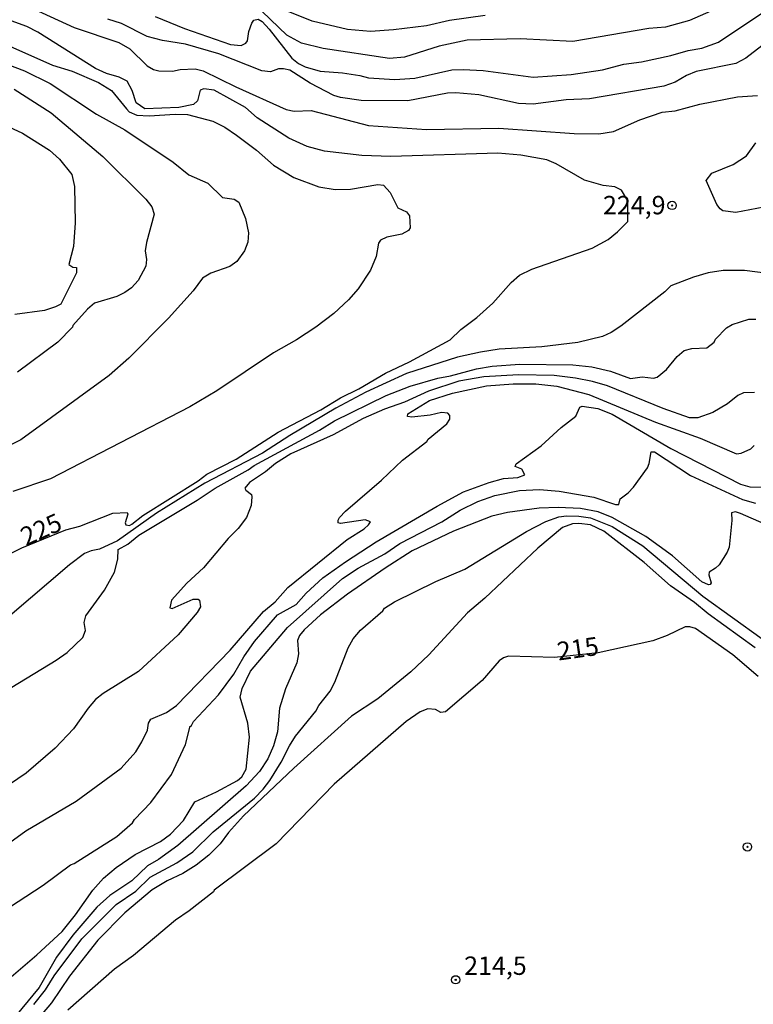
# Model space of a CAD drawing. Units: millimetres. Extents: x 178305 to 180723, y 1668731 to 1671509.
# Drawn here: x 180068 to 180167, y 1669479 to 1669613 of the extents above; entities that cross this region are included whole.
import ezdxf
from ezdxf.enums import TextEntityAlignment as Align

# ---------------------------------------------------------------- set-up
doc = ezdxf.new("R2010")
doc.units = ezdxf.units.MM
doc.header["$MEASUREMENT"] = 0
for name, color, linetype in [('IMAGEM', 7, 'Continuous'), ('V-CURVA_DE_NIVEL', 4, 'Continuous'), ('V-CURVA_MESTRA', 1, 'Continuous'), ('V-PONTO_DE_APARELHO', 4, 'Continuous'), ('V-TEXTO_DE_ALTIMETRIA', 2, 'Continuous')]:
    doc.layers.add(name, color=color, linetype=linetype)
picture_1 = doc.add_image_def('image1.jpg', size_in_pixel=(4028, 4629))

# ---------------------------------------------------------------- blocks, each defined once
blk = doc.blocks.new('805')
at = {"color": 0, "linetype": 'ByBlock', "lineweight": -2}
for radius in [0.562, 0.0806]:
    blk.add_circle((0, 0), radius, dxfattribs=at)

msp = doc.modelspace()

# ---------------------------------------------------------------- linework, layer by layer
at = {"layer": 'V-CURVA_DE_NIVEL'}
for points in [[(180065.15, 1669616.07), (180074.94, 1669611.55), (180081.05, 1669609.49), (180082.52, 1669608.63), (180084.9, 1669606.31), (180085.77, 1669605.81), (180086.46, 1669605.64), (180088.36, 1669605.59), (180089.36, 1669605.81), (180091.42, 1669605.9), (180092.52, 1669605.66), (180096.94, 1669603.47), (180103.82, 1669600.38), (180104.91, 1669600.18), (180107.2, 1669600.27), (180115, 1669598.21), (180122.92, 1669597.67), (180132.75, 1669597.84), (180143.01, 1669597.11), (180146.39, 1669597.06), (180148.38, 1669597.39), (180151.98, 1669598.97), (180155.01, 1669600.03), (180156.78, 1669600.22), (180160.12, 1669601.09), (180165.27, 1669602.13), (180168, 1669602.3)], [(180085.98, 1669613.04), (180089.97, 1669611.4), (180096.25, 1669609.25), (180097.67, 1669609.1), (180098.32, 1669609.43), (180098.56, 1669609.73), (180098.75, 1669610.99), (180099.14, 1669612.12), (180099.43, 1669612.55), (180100.01, 1669612.7), (180100.53, 1669612.38), (180101.5, 1669611.34), (180104.6, 1669607.35), (180105.51, 1669606.63), (180106.42, 1669606.2), (180108.46, 1669605.59), (180111.49, 1669605.38), (180113.83, 1669605.03), (180115.04, 1669604.68), (180118.59, 1669604.47), (180121.32, 1669604.64), (180126.38, 1669605.79), (180127.9, 1669605.85), (180130.63, 1669605.7), (180137.43, 1669604.79), (180142.62, 1669605.16), (180146.87, 1669605.77), (180149.77, 1669606.55), (180152.19, 1669606.85), (180156.18, 1669607.72), (180158.56, 1669608.43), (180160.38, 1669608.71), (180162.67, 1669609.53), (180169.53, 1669614.15)], [(180161.63, 1669613.78), (180158.73, 1669612.52), (180155.44, 1669611.61), (180153.19, 1669611.4), (180142.84, 1669609.66), (180135.65, 1669610.01), (180128.46, 1669609.84), (180124.65, 1669609.02), (180119.93, 1669607.5), (180117.9, 1669607.33), (180108.85, 1669608.67), (180105.9, 1669609.4), (180103.91, 1669610.49), (180100.53, 1669613.74)], [(180169.73, 1669609.95), (180166.37, 1669607.37), (180165.05, 1669606.63), (180159.64, 1669605.55), (180158.3, 1669605.03), (180156.78, 1669604.12), (180155.22, 1669603.58), (180145.09, 1669601.83), (180141.93, 1669601.68), (180137.43, 1669601.13), (180135.43, 1669601.18), (180130.06, 1669602.39), (180126.9, 1669602.65), (180125.78, 1669602.61), (180120.37, 1669601.57), (180114.04, 1669601.63), (180111.19, 1669602.04), (180110.32, 1669602.3), (180107.07, 1669603.95), (180104.3, 1669605.72), (180103.47, 1669605.94), (180102.78, 1669605.92), (180101.66, 1669605.51), (180100.49, 1669605.64), (180094.64, 1669607.98), (180090.1, 1669609.28), (180086.98, 1669609.79), (180084.9, 1669610.34), (180081.39, 1669612.11), (180079.53, 1669612.7)], [(180062.47, 1669610.62), (180072, 1669606.42), (180074.66, 1669605.62), (180078.28, 1669604.06), (180080.03, 1669602.98), (180082.06, 1669600.46), (180082.45, 1669600.09), (180083.47, 1669599.62), (180085.16, 1669599.51), (180088.71, 1669599.75), (180090.36, 1669599.69), (180093.82, 1669598.82), (180095.47, 1669597.97), (180097.07, 1669596.91), (180099.77, 1669594.86), (180102.11, 1669592.82), (180104.86, 1669591.13), (180108.24, 1669589.88), (180110.49, 1669589.49), (180112.57, 1669589.53), (180116.31, 1669590.16), (180117.05, 1669590.09), (180117.96, 1669589.1), (180119.02, 1669587), (180120.19, 1669586.46), (180120.58, 1669585.92), (180120.71, 1669584.27), (180120.45, 1669583.9), (180119.54, 1669583.42), (180117.51, 1669583.03), (180116.64, 1669582.62), (180116.38, 1669582.19), (180116.07, 1669580.38), (180115.28, 1669578.51), (180113.61, 1669576), (180112.28, 1669574.46), (180110.28, 1669572.62), (180107.85, 1669570.78), (180105.21, 1669569.05), (180102.09, 1669567.27), (180094.36, 1669562.08), (180090.7, 1669559.91), (180071.74, 1669550.12), (180066.58, 1669548.39)], [(180058.92, 1669609.15), (180068.19, 1669605.64), (180071.69, 1669603.93), (180077.97, 1669599.75), (180081.87, 1669597.63), (180088.41, 1669593.21), (180090.55, 1669591.48), (180093.13, 1669590.35), (180095.14, 1669588.43), (180096.72, 1669588.19), (180097.37, 1669587.78), (180098.28, 1669585.53), (180098.67, 1669583.58), (180098.58, 1669582.32), (180098.15, 1669581.16), (180097.09, 1669579.7), (180096.16, 1669579.01), (180093.56, 1669578.1), (180092.43, 1669577.45), (180091.16, 1669575.7), (180087.8, 1669571.97), (180082.41, 1669566.56), (180079.72, 1669564.2), (180067.71, 1669555.45), (180064.55, 1669553.89)], [(180066.8, 1669603.15), (180071.82, 1669599.95), (180078.84, 1669593.97), (180084.7, 1669588.17), (180085.53, 1669587.15), (180085.85, 1669586.13), (180084.81, 1669582.28), (180084.64, 1669581.16), (180084.81, 1669579.99), (180084.72, 1669579.08), (180083.68, 1669577.13), (180082.74, 1669576.11), (180081.87, 1669575.46), (180080.74, 1669574.92), (180077.73, 1669574.05), (180076.78, 1669573.23), (180074.76, 1669571), (180074.72, 1669570.78), (180072.71, 1669568.74), (180067.25, 1669564.63)], [(180065.46, 1669598.32), (180067.93, 1669597.17), (180071.61, 1669594.86), (180072.97, 1669593.62), (180074.63, 1669591.54), (180074.98, 1669589.9), (180075.07, 1669584.97), (180074.85, 1669581.72), (180074.24, 1669579.29), (180074.78, 1669578.94), (180075.28, 1669578.86), (180075.28, 1669578.14), (180073.12, 1669573.88), (180072.43, 1669573.51), (180070.91, 1669573.05), (180066.89, 1669572.47)], [(180169.38, 1669578.08), (180166.22, 1669578.47), (180163.32, 1669578.47), (180161.24, 1669578.14), (180159.25, 1669577.56), (180156.17, 1669576.37), (180155.37, 1669575.57), (180149.38, 1669570.91), (180148.05, 1669570.02), (180146.88, 1669569.5), (180143.51, 1669568.66), (180138.6, 1669568.09), (180132.81, 1669567.79), (180130.28, 1669567.36), (180127.12, 1669566.67), (180120.19, 1669564.46), (180114.67, 1669561.91), (180110.58, 1669559.74), (180104.3, 1669556.01), (180100.58, 1669553.61), (180092.74, 1669549.54), (180086.18, 1669545.45), (180080.87, 1669541.7), (180078.41, 1669540.55), (180077.28, 1669540.34), (180076.37, 1669539.97), (180074.31, 1669538.41), (180060.82, 1669526.96)], [(180065.43, 1669521.11), (180072.52, 1669525.42), (180073.99, 1669526.5), (180076.11, 1669528.52), (180076.5, 1669529.5), (180076.32, 1669530.58), (180076.54, 1669531.49), (180079.07, 1669534.99), (180080.44, 1669537.42), (180080.91, 1669539.2), (180080.96, 1669540.51), (180082.28, 1669541.25), (180083.77, 1669542.44), (180091.7, 1669547.22), (180094.14, 1669548.87), (180098.63, 1669551.34), (180099.47, 1669551.95), (180108.33, 1669556.73), (180110.4, 1669558.03), (180117.42, 1669561.47), (180120.71, 1669562.73), (180124.48, 1669563.83), (180126.17, 1669564.13), (180129.72, 1669565.09), (180131.84, 1669565.45), (180135.61, 1669565.74), (180142.84, 1669565.65), (180145.44, 1669565.35), (180147.95, 1669564.76), (180150.68, 1669563.76), (180152.28, 1669564), (180153.84, 1669563.83), (180154.31, 1669563.96), (180155.61, 1669565.02), (180157.04, 1669566.76), (180157.99, 1669567.6), (180159.03, 1669567.88), (180161.07, 1669567.94), (180162.06, 1669568.7), (180162.28, 1669569.14), (180163.75, 1669570.69), (180164.55, 1669571.13), (180166.79, 1669571.86), (180167.74, 1669571.84)], [(180167.56, 1669561.86), (180166.09, 1669561.84), (180165.31, 1669561.47), (180163.88, 1669560.34), (180161.89, 1669559.15), (180159.86, 1669558.44), (180158.73, 1669558.44), (180155.14, 1669559.69), (180147.56, 1669562.77), (180145.5, 1669563.37), (180143.19, 1669563.81), (180140.28, 1669564.2), (180135.43, 1669564.26), (180130.71, 1669563.98), (180127.34, 1669563.42), (180123.18, 1669562.04), (180119.93, 1669560.56), (180117.2, 1669559.61), (180114.3, 1669558.35), (180110.23, 1669556.1), (180104.47, 1669553.54), (180102.35, 1669552.2), (180101.01, 1669551.08), (180098.8, 1669549.63), (180098.19, 1669548.87), (180098.32, 1669548.57), (180099.08, 1669547.98), (180099.14, 1669547.68), (180099.06, 1669546.47), (180098.43, 1669544.87), (180097.28, 1669543.37), (180095.9, 1669541.99), (180092.54, 1669538.03), (180090.31, 1669535.94), (180088.19, 1669533.61), (180087.97, 1669532.57), (180088.28, 1669532.48), (180091.14, 1669533.74), (180091.83, 1669533.76), (180092, 1669533.59), (180092.17, 1669532.7), (180091.7, 1669531.94), (180089.1, 1669528.89), (180083.73, 1669523.91), (180078.9, 1669520.92), (180077.86, 1669520.07), (180076.86, 1669518.93), (180074.85, 1669516.11), (180072.38, 1669513.45), (180068.4, 1669510.05), (180064.89, 1669507.64)], [(180061.49, 1669497.24), (180068.36, 1669502.21), (180075.24, 1669506.26), (180081.35, 1669510.74), (180083.34, 1669512.97), (180084.18, 1669514.34), (180084.94, 1669515.9), (180085.07, 1669516.85), (180085.37, 1669517.39), (180087.5, 1669518.32), (180088.88, 1669519.25), (180096.2, 1669526.78), (180100.73, 1669532.05), (180102.3, 1669533.39), (180104.06, 1669535.32), (180112.11, 1669541.88), (180114.45, 1669543.33), (180115.04, 1669543.85), (180115.28, 1669544.28), (180114.56, 1669544.52), (180111.23, 1669544.04), (180110.9, 1669544.13), (180110.88, 1669544.48), (180111.08, 1669544.87), (180111.87, 1669545.73), (180116.77, 1669549.95), (180119.65, 1669552.68), (180122.96, 1669555.21), (180123.13, 1669555.5), (180125.67, 1669557.6), (180126.08, 1669558.22), (180126.08, 1669558.72), (180125.82, 1669559.04), (180124.96, 1669559.15), (180123.4, 1669558.78), (180120.93, 1669558.52), (180120.34, 1669558.61), (180120.36, 1669558.98), (180123.33, 1669560.76), (180126.47, 1669561.8), (180131.1, 1669562.77), (180134.7, 1669563.05), (180137.82, 1669563.05), (180140.67, 1669562.75), (180145.02, 1669561.62), (180154.1, 1669557.83), (180160.16, 1669555.65), (180165.14, 1669553.54), (180165.77, 1669553.63), (180167.05, 1669554.19), (180167.52, 1669554.65)], [(180066.37, 1669482.36), (180069.87, 1669485.34), (180073.3, 1669488.53), (180075.13, 1669490.76), (180077.49, 1669494.14), (180078.96, 1669495.76), (180080.67, 1669497.21), (180083.27, 1669498.98), (180086.72, 1669500.78), (180088.06, 1669501.76), (180089.85, 1669503.6), (180091.39, 1669506.18), (180094.34, 1669507.54), (180097.2, 1669509.07), (180097.76, 1669509.55), (180098.36, 1669510.59), (180098.8, 1669514.95), (180098.58, 1669516.85), (180097.54, 1669520.4), (180097.8, 1669521.57), (180098.97, 1669523.95), (180104.01, 1669529.89), (180111.48, 1669536.55), (180113.61, 1669537.98), (180117.25, 1669539.93), (180119.28, 1669541.33), (180125, 1669544.26), (180127.51, 1669545.84), (180129.89, 1669547.05), (180132.23, 1669547.87), (180135.56, 1669548.52), (180138.29, 1669548.65), (180140.98, 1669548.44), (180145.7, 1669547.64), (180148.64, 1669546.62), (180149.12, 1669546.62), (180149.27, 1669547.42), (180150.35, 1669548.2), (180151.11, 1669549), (180152.99, 1669551.62), (180153.23, 1669552.19), (180153.49, 1669553.81), (180153.96, 1669553.8), (180158.86, 1669550.58), (180165.92, 1669547.29), (180167.69, 1669546.79)], [(180171.38, 1669542.89), (180165.66, 1669545.41), (180164.97, 1669545.62), (180164.44, 1669545.49), (180164.49, 1669544.43), (180164.12, 1669540.81), (180163.86, 1669540.14), (180162.77, 1669538.42), (180162.28, 1669537.94), (180161.41, 1669537.44), (180161.35, 1669537.07), (180161.65, 1669535.95), (180161.54, 1669535.75), (180161.29, 1669535.7), (180160.42, 1669536.09), (180156.39, 1669539.65), (180152.76, 1669542.29), (180148.21, 1669544.86), (180146.3, 1669545.64), (180143.88, 1669546.1), (180140.85, 1669546.23), (180138.25, 1669546.14), (180133.96, 1669545.56), (180131.8, 1669545.04), (180126.6, 1669543), (180120.97, 1669540.32), (180117.29, 1669537.98), (180112.14, 1669534.41), (180108.5, 1669531.61), (180106.25, 1669529.58), (180105.62, 1669528.82), (180105.36, 1669528.11), (180105.51, 1669526.29), (180105.25, 1669525.08), (180103.73, 1669521.53), (180102.91, 1669518.89), (180102.61, 1669515.7), (180102.09, 1669513.78), (180101.31, 1669512), (180100.18, 1669510.27), (180098.36, 1669508.32), (180089.06, 1669500.2), (180086.42, 1669498.33), (180084.94, 1669497.47), (180082.8, 1669495.41), (180079.79, 1669493.42), (180078.06, 1669491.84), (180074.76, 1669488.03), (180072.56, 1669485.02), (180070.17, 1669480.91), (180066.32, 1669476.23)], [(180069.46, 1669478.59), (180071.04, 1669480.56), (180072.21, 1669482.47), (180076, 1669487.53), (180080.65, 1669492.17), (180083.36, 1669494), (180085.31, 1669495.91), (180088.95, 1669497.84), (180091.09, 1669499.35), (180093.86, 1669502.08), (180099.49, 1669506.65), (180100.66, 1669507.89), (180101.57, 1669509.05), (180103.13, 1669511.54), (180104.25, 1669513.78), (180105.1, 1669515.08), (180107.87, 1669518.52), (180108.28, 1669519.28), (180109.8, 1669521.24), (180110.45, 1669522.44), (180112.26, 1669527.11), (180112.93, 1669528.33), (180113.95, 1669529.54), (180116.99, 1669532.15), (180117.22, 1669532.52), (180118.54, 1669533.37), (180124.18, 1669536.16), (180128.12, 1669537.83), (180136.52, 1669542.94), (180139.16, 1669544.32), (180140.93, 1669544.95), (180141.99, 1669545.1), (180143.66, 1669545.06), (180145.26, 1669544.8), (180148.17, 1669543.63), (180152.37, 1669540.99), (180160.52, 1669534.17), (180168.6, 1669528.34)], [(180167.67, 1669527.11), (180161.24, 1669531.74), (180159.4, 1669533.3), (180156.15, 1669535.55), (180152.54, 1669538.72), (180147.04, 1669542.98), (180145.26, 1669543.85), (180143.66, 1669544.06), (180142.8, 1669543.98), (180141.45, 1669543.5), (180138.08, 1669540.68), (180130.84, 1669533.89), (180128.5, 1669531.9), (180123.22, 1669526.16), (180120.8, 1669523.84), (180116.29, 1669520.16), (180112.72, 1669517.8), (180104.84, 1669510.74), (180097.99, 1669504.25), (180095.94, 1669502), (180094.81, 1669500.44), (180093.3, 1669498.9), (180091.57, 1669497.55), (180089.75, 1669496.39), (180087.63, 1669495.43), (180085.55, 1669494.18), (180081.87, 1669491.04), (180078.19, 1669487.32), (180074.33, 1669482.45), (180071.86, 1669478.79), (180069.33, 1669475.8)]]:
    msp.add_lwpolyline(points, dxfattribs=at)
at = {"layer": 'V-CURVA_MESTRA'}
for points in [[(180130.89, 1669613.16), (180126.04, 1669612.48), (180122.92, 1669611.79), (180118.42, 1669611.21), (180115.3, 1669611.01), (180112.18, 1669611.27), (180107.33, 1669612.42), (180103.61, 1669613.89)], [(180064.37, 1669539.04), (180067.84, 1669540.71), (180073.84, 1669543.16), (180075.72, 1669543.7), (180080.22, 1669545.43), (180082.15, 1669545.52), (180082.24, 1669545.3), (180081.89, 1669544.15), (180082, 1669543.85), (180082.48, 1669543.79), (180082.82, 1669543.93), (180084.29, 1669545.15), (180091.85, 1669549.87), (180093.01, 1669550.75), (180097, 1669552.79), (180102.71, 1669556.49), (180108.54, 1669559.5), (180111.21, 1669561.15), (180113.7, 1669562.36), (180117.33, 1669564.5), (180120.62, 1669566.04), (180126.14, 1669569.03), (180127.61, 1669570.46), (180129.78, 1669572.06), (180131.93, 1669574.01), (180134.44, 1669576.82), (180135.6, 1669577.86), (180137.25, 1669578.66), (180145.48, 1669581.52), (180147.64, 1669582.69), (180148.92, 1669583.73), (180150.33, 1669585.16), (180150.32, 1669587.95), (180149.46, 1669589.42), (180148.55, 1669589.88), (180146.95, 1669590.05), (180144.41, 1669590.79), (180140.56, 1669592.97), (180139.29, 1669593.52), (180135.78, 1669594.17), (180132.62, 1669594.43), (180118.07, 1669593.97), (180114.13, 1669594.12), (180109.02, 1669594.73), (180106.68, 1669595.33), (180104.17, 1669596.5), (180099.88, 1669599.25), (180098.29, 1669600.68), (180093.99, 1669603.02), (180092.61, 1669603.22), (180092.11, 1669603.02), (180091.72, 1669601.55), (180091.22, 1669601.07), (180089.19, 1669600.68), (180084.57, 1669600.49), (180083.38, 1669601.29), (180082.87, 1669602.98), (180082.15, 1669604.23), (180081.09, 1669604.77), (180079.36, 1669605.27), (180077.86, 1669605.97), (180070, 1669610.92), (180068.53, 1669611.68), (180066.37, 1669612.46)], [(180168.86, 1669587.09), (180165.05, 1669586.37), (180163.27, 1669586.61), (180162.88, 1669586.85), (180162.43, 1669587.47), (180160.98, 1669590.7), (180161.76, 1669591.74), (180164.68, 1669592.89), (180166.48, 1669594.08), (180167.76, 1669595.84)], [(180064.95, 1669491.06), (180070.74, 1669494.83), (180074.44, 1669497.6), (180074.94, 1669497.77), (180080.74, 1669501.46), (180082.91, 1669503.31), (180083.16, 1669503.75), (180085.4, 1669506.07), (180088.21, 1669509.9), (180090.12, 1669513.95), (180090.75, 1669516.47), (180090.88, 1669516.46), (180091.2, 1669517.11), (180094.58, 1669520.72), (180096.7, 1669523.54), (180098.04, 1669525.9), (180099.49, 1669527.98), (180102.65, 1669531.61), (180105.19, 1669533.02), (180106.53, 1669534.56), (180108.8, 1669536.64), (180111.87, 1669538.83), (180116.08, 1669541.55), (180124.37, 1669546.4), (180127.94, 1669548.33), (180131.45, 1669549.63), (180133.4, 1669550.15), (180135.35, 1669550.3), (180136.32, 1669550.65), (180135.91, 1669551.43), (180135, 1669551.82), (180135.13, 1669552.16), (180138.51, 1669554.63), (180141.23, 1669557.1), (180143.25, 1669558.66), (180143.81, 1669559.89), (180144.11, 1669560.02), (180146.26, 1669559.68), (180148.21, 1669558.9), (180156.18, 1669554.26), (180165.66, 1669549.41), (180166.92, 1669549.02), (180168.47, 1669549)], [(180168.06, 1669523.21), (180164.62, 1669526.18), (180159.55, 1669529.76), (180158.77, 1669529.99), (180158.14, 1669529.99), (180155.7, 1669528.8), (180153.75, 1669528.09), (180146.28, 1669526.46), (180140.33, 1669525.79), (180134.09, 1669525.98), (180133.4, 1669525.77), (180132.79, 1669525.34), (180130.49, 1669522.67), (180125.49, 1669518.43), (180124.87, 1669518.32), (180124.15, 1669518.73), (180123.09, 1669518.8), (180122.05, 1669518.41), (180120.15, 1669517.11), (180110.36, 1669508.58), (180102.43, 1669500.46), (180094.03, 1669494.14), (180093.93, 1669493.92), (180090.61, 1669491.32), (180088.75, 1669490.05), (180083.04, 1669485.26), (180080.46, 1669483.38), (180074.07, 1669477.79)]]:
    msp.add_lwpolyline(points, dxfattribs=at)

# ---------------------------------------------------------------- block references
at = {"layer": 'V-PONTO_DE_APARELHO', "xscale": 0.999998301267624, "yscale": 0.999998301267624, "zscale": 0.999998301267624}
for p in [(180156.35, 1669587.33), (180166.61, 1669500.03), (180126.89, 1669481.94)]:
    msp.add_blockref('805', p, dxfattribs=at)

# ---------------------------------------------------------------- texts
at = {"layer": 'V-TEXTO_DE_ALTIMETRIA'}
for s, p in [('224,9', (180146.94, 1669585.34)), ('214,5', (180128.04, 1669481.83))]:
    msp.add_text(s, height=2.5, dxfattribs=at).set_placement(p, align=Align.BOTTOM_LEFT)
for s, rotation, p in [('225', 24, (180068.68, 1669540.23)), ('215', 8, (180140.99, 1669524.61))]:
    msp.add_text(s, height=2.5, rotation=rotation, dxfattribs=at).set_placement(p, align=Align.BOTTOM_LEFT)

# ---------------------------------------------------------------- referenced raster images: frames only (the image files are external)
at = {"layer": 'IMAGEM'}
image = msp.add_image(picture_1, insert=(178305.26, 1668731.38), size_in_units=(2417.34, 2778.02), dxfattribs=at)
image.dxf.flags = 7

doc.saveas('drawing.dxf')
